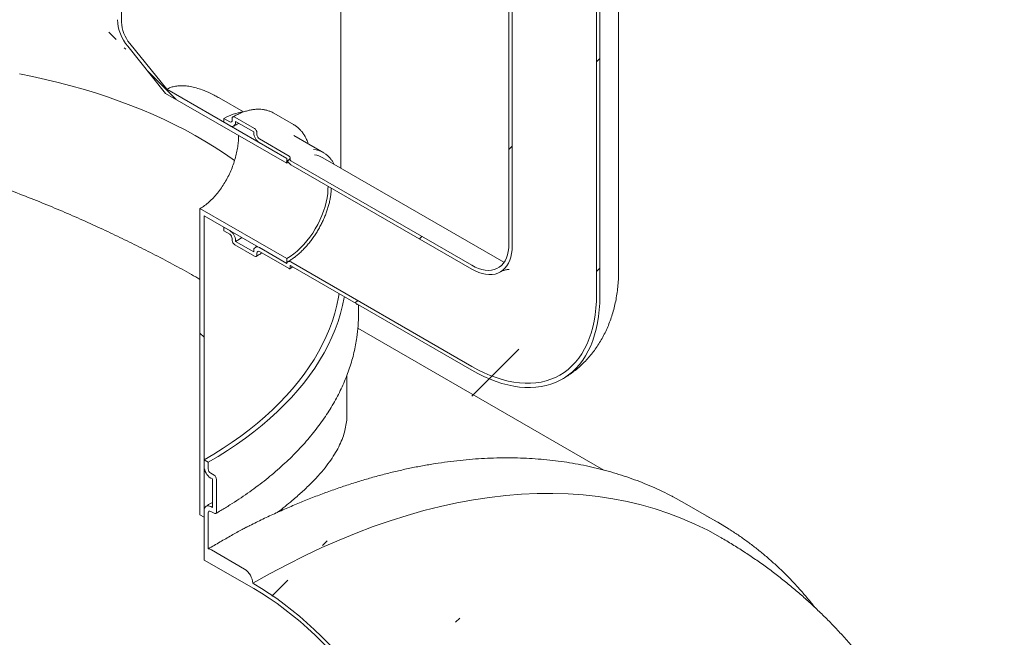
# Model space of a CAD drawing. Units: millimetres. Extents: x 8 to 411, y 5 to 290.
# Drawn here: x 298 to 319, y 199 to 212 of the extents above; entities that cross this region are included whole.
import ezdxf

# ---------------------------------------------------------------- set-up
doc = ezdxf.new("R2010")
doc.units = ezdxf.units.MM

msp = doc.modelspace()

# ---------------------------------------------------------------- hatches: boundary and pattern name
at = {"linetype": 'Continuous', "lineweight": 0}
h = msp.add_hatch(dxfattribs=at)
h.set_pattern_fill('ANSI31', style=0)
edge = h.paths.add_edge_path(flags=0)
edge.add_line((262.216465, 191.094057), (271.320465, 185.83843))
edge.add_arc((271.497242, 185.736379), 0.25, 150.0026883, 270)
edge.add_line((271.497242, 185.532244), (272.204349, 185.12404))
edge.add_arc((272.204349, 185.328175), 0.25, 270, 330.0026883)
edge.add_line((272.381125, 185.226124), (281.485125, 179.970497))
edge.add_arc((281.661902, 179.868446), 0.25, 150.0026883, 270)
edge.add_line((281.661902, 179.664311), (282.369009, 179.256106))
edge.add_arc((282.369009, 179.460242), 0.25, 270, 330.0026883)
edge.add_line((282.545785, 179.358191), (291.649785, 174.102563))
edge.add_arc((291.826562, 174.000512), 0.25, 150.0026883, 270)
edge.add_line((291.826562, 173.796377), (292.533669, 173.388173))
edge.add_arc((292.533669, 173.592308), 0.25, 270, 330.0026883)
edge.add_line((292.710445, 173.490257), (301.814445, 168.23463))
edge.add_arc((301.991222, 168.132579), 0.25, 150.0026883, 270)
edge.add_line((301.991222, 167.928444), (302.698329, 167.52024))
edge.add_arc((302.698329, 167.724375), 0.25, 270, 330.0026883)
edge.add_line((302.875105, 167.622324), (302.895031, 167.610821))
edge.add_arc((302.895031, 172.632547), 6.15, 270, 307.3557921)
edge.add_arc((287.461301, 192.85134), 32, 307.3557921, 349.7120828)
edge.add_line((308.866434, 188.966031), (308.772977, 189.019983))
edge.add_arc((287.461301, 192.85134), 31.875, 307.3557921, 349.8083812, ccw=False)
edge.add_arc((302.895031, 172.632547), 6.025, 270, 307.3557921, ccw=False)
edge.add_line((302.895031, 167.712889), (250.991145, 197.676364))
edge.add_arc((250.991145, 202.596023), 6.025, 188.8366879, 270, ccw=False)
edge.add_arc((266.424875, 204.995411), 31.875, 133.5414052, 188.8366879, ccw=False)
edge.add_line((245.580211, 226.929336), (245.48467, 226.984491))
edge.add_arc((266.424875, 204.995411), 32, 133.6003919, 188.8366879)
edge.add_arc((250.991145, 202.596023), 6.15, 188.8366879, 270)
edge.add_arc((251.167922, 197.472246), 0.25, 150.0026883, 270)
edge.add_line((251.167922, 197.26811), (251.875029, 196.859906))
edge.add_arc((251.875029, 197.064042), 0.25, 270, 330.0026883)
edge.add_line((252.051806, 196.961991), (261.155805, 191.706363))
edge.add_arc((261.332582, 191.604312), 0.25, 150.0026883, 270)
edge.add_line((261.332582, 191.400177), (262.039689, 190.991973))
edge.add_arc((262.039689, 191.196108), 0.25, 270, 330.0026883)
h = msp.add_hatch(dxfattribs=at)
h.set_pattern_fill('ANSI31', style=0)
edge = h.paths.add_edge_path(flags=0)
edge.add_arc((303.690526, 209.349043), 0.025, 150.0026883, 270, ccw=False)
edge.add_line((303.672848, 209.359248), (303.672848, 209.400075))
edge.add_arc((303.65517, 209.41028), 0.025, 330.0026883, 450)
edge.add_line((303.65517, 209.430694), (303.018774, 209.798077))
edge.add_arc((303.018774, 209.859318), 0.075, 150.0026883, 270, ccw=False)
edge.add_line((302.965741, 209.889933), (302.965741, 209.93076))
edge.add_arc((302.912708, 209.961375), 0.075, 330.0026883, 450)
edge.add_line((302.912708, 210.022616), (302.488444, 210.267538))
edge.add_arc((302.488444, 210.206298), 0.075, 90, 150.0026883)
edge.add_line((302.435411, 210.236913), (302.435411, 210.196086))
edge.add_arc((302.382378, 210.226701), 0.075, 270, 330.0026883, ccw=False)
edge.add_line((302.382378, 210.165461), (302.258635, 210.236897))
edge.add_line((302.258635, 210.236897), (302.258635, 210.155243))
edge.add_line((302.258635, 210.155243), (302.382378, 210.083807))
edge.add_arc((302.382378, 210.226701), 0.175, 270, 330.0026883)
edge.add_line((302.506122, 210.155266), (302.506122, 210.175679))
edge.add_line((302.506122, 210.175679), (302.895031, 209.951167))
edge.add_line((302.895031, 209.951167), (302.895031, 209.930754))
edge.add_arc((303.018774, 209.859318), 0.175, 150.0026883, 270)
edge.add_line((303.018774, 209.716423), (303.603923, 209.378624))
edge.add_arc((303.690526, 209.349043), 0.125, 161.1412345, 270)
edge.add_line((303.690526, 209.246975), (307.561935, 207.012058))
edge.add_arc((307.561935, 208.012321), 1.225, 270, 330.0026883)
edge.add_line((308.428141, 207.512271), (308.428141, 225.884439))
edge.add_arc((311.097469, 224.343469), 3.775, -29.9973117, 150.0026883, ccw=False)
edge.add_line((313.766797, 222.802498), (313.837508, 222.761678))
edge.add_arc((311.097469, 224.343469), 3.875, 330.0026883, 510.0026883)
edge.add_line((308.357431, 225.925259), (308.357431, 207.553091))
edge.add_arc((307.561935, 208.012321), 1.125, 270, 330.0026883, ccw=False)
edge.add_line((307.561935, 207.093712), (303.690526, 209.328629))
h = msp.add_hatch(dxfattribs=at)
h.set_pattern_fill('ANSI31', style=0)
edge = h.paths.add_edge_path(flags=0)
edge.add_arc((303.690526, 207.062729), 0.025, 90, 150.0026883, ccw=False)
edge.add_line((303.690526, 207.083142), (307.561935, 204.848225))
edge.add_arc((307.561935, 208.012321), 3.875, 270, 330.0026883)
edge.add_line((310.301974, 206.43053), (310.301974, 224.802698))
edge.add_arc((311.097469, 224.343469), 1.125, -29.9973117, 150.0026883, ccw=False)
edge.add_line((311.892964, 223.884239), (311.963675, 223.843419))
edge.add_arc((311.097469, 224.343469), 1.225, 330.0026883, 510.0026883)
edge.add_line((310.231264, 224.843518), (310.231264, 206.47135))
edge.add_arc((307.561935, 208.012321), 3.775, 270, 330.0026883, ccw=False)
edge.add_line((307.561935, 204.929879), (303.690526, 207.164796))
edge.add_arc((303.690526, 207.062729), 0.125, 90, 140.8887946)
edge.add_line((303.603923, 207.133137), (303.018774, 207.470936))
edge.add_arc((303.018774, 207.328041), 0.175, 90, 150.0026883)
edge.add_line((302.895031, 207.399477), (302.895031, 207.379063))
edge.add_line((302.895031, 207.379063), (302.506122, 207.603576))
edge.add_line((302.506122, 207.603576), (302.506122, 207.623989))
edge.add_arc((302.382378, 207.695425), 0.175, 330.0026883, 450)
edge.add_line((302.382378, 207.83832), (302.258635, 207.909755))
edge.add_line((302.258635, 207.909755), (302.258635, 207.828101))
edge.add_line((302.258635, 207.828101), (302.382378, 207.756666))
edge.add_arc((302.382378, 207.695425), 0.075, -29.9973117, 90, ccw=False)
edge.add_line((302.435411, 207.66481), (302.435411, 207.623983))
edge.add_arc((302.488444, 207.593367), 0.075, 150.0026883, 270)
edge.add_line((302.488444, 207.532127), (302.912708, 207.287204))
edge.add_arc((302.912708, 207.348445), 0.075, 270, 330.0026883)
edge.add_line((302.965741, 207.31783), (302.965741, 207.358657))
edge.add_arc((303.018774, 207.328041), 0.075, 90, 150.0026883, ccw=False)
edge.add_line((303.018774, 207.389282), (303.65517, 207.021898))
edge.add_arc((303.65517, 207.042312), 0.025, 270, 330.0026883)
edge.add_line((303.672848, 207.032107), (303.672848, 207.072934))
h = msp.add_hatch(dxfattribs=at)
h.set_pattern_fill('ANSI31', angle=90, style=0)
edge = h.paths.add_edge_path(flags=0)
edge.add_line((301.03423, 210.862076), (300.24338, 211.845886))
edge.add_arc((300.420157, 212.097407), 0.5, 150.0026883, 234.8993285, ccw=False)
edge.add_line((300.066604, 212.301509), (300.066604, 223.135331))
edge.add_line((300.066604, 223.135331), (299.978215, 223.186357))
edge.add_line((299.978215, 223.186357), (299.978215, 212.352535))
edge.add_arc((300.420157, 212.097407), 0.625, 150.0026883, 234.8993285)
edge.add_line((300.199186, 211.783005), (301.010546, 210.773681))
edge.add_line((301.010546, 210.773681), (303.602137, 209.277587))
edge.add_line((303.602137, 209.277587), (303.602137, 209.379655))
edge.add_line((303.602137, 209.379655), (301.03423, 210.862076))
h = msp.add_hatch(dxfattribs=at)
h.set_pattern_fill('ANSI31', angle=90, style=0)
h.paths.add_polyline_path([(303.602137, 207.236235), (301.745982, 208.307771), (301.745982, 201.752326), (301.834371, 201.701301), (301.834371, 208.154678), (303.602137, 207.134168)], flags=0)
h = msp.add_hatch(dxfattribs=at)
h.set_pattern_fill('ANSI31', style=0)
edge = h.paths.add_edge_path(flags=0)
edge.add_line((301.975792, 202.538268), (302.011147, 202.517858))
edge.add_line((302.011147, 202.517858), (302.011147, 201.905453))
edge.add_line((302.011147, 201.905453), (301.975792, 201.925863))
edge.add_arc((301.975792, 201.762555), 0.2, 90, 150.0026883)
edge.add_line((301.834371, 201.844195), (301.834371, 200.782692))
edge.add_line((301.834371, 200.782692), (302.895031, 200.170386))
edge.add_arc((302.895031, 195.250728), 6.025, 26.3915433, 90, ccw=False)
edge.add_arc((307.437068, 190.556693), 6.9375, 102.0445136, 102.8307609, ccw=False)
edge.add_arc((302.895031, 195.250728), 6.15, 25.3857943, 90)
edge.add_line((302.895031, 200.272454), (302.875105, 200.283957))
edge.add_arc((302.698329, 200.386008), 0.25, 330.0026883, 450)
edge.add_line((302.698329, 200.590143), (301.991222, 200.998347))
edge.add_arc((301.991222, 200.794212), 0.25, 90, 106.7326806)
edge.add_line((301.922759, 201.021939), (301.922759, 201.79317))
edge.add_arc((301.975792, 201.762555), 0.075, 90, 150.0026883, ccw=False)
edge.add_line((301.975792, 201.823795), (302.046503, 201.782975))
edge.add_arc((302.046503, 201.844215), 0.075, 270, 330.0026883)
edge.add_line((302.099536, 201.8136), (302.099536, 202.50766))
edge.add_arc((302.046503, 202.538275), 0.075, 330.0026883, 450)
edge.add_line((302.046503, 202.599516), (301.975792, 202.640336))
edge.add_arc((301.975792, 202.701577), 0.075, 150.0026883, 270, ccw=False)
edge.add_line((301.922759, 202.732192), (301.922759, 202.875087))
edge.add_line((301.922759, 202.875087), (301.834371, 202.926112))
edge.add_line((301.834371, 202.926112), (301.834371, 202.783217))
edge.add_arc((301.975792, 202.701577), 0.2, 150.0026883, 270)

# ---------------------------------------------------------------- linework, layer by layer
at = {"color": 7, "linetype": 'Continuous', "lineweight": 15}
for p, q in [((308.357431, 207.553091), (308.357431, 225.925259)), ((308.428141, 207.512271), (308.428141, 225.884439)), ((310.704702, 206.99181), (310.704702, 225.363979)), ((310.231264, 224.843518), (310.231264, 206.47135)), ((310.301974, 224.802698), (310.301974, 206.43053)), ((300.066604, 212.301509), (300.066604, 223.135331)), ((304.763303, 209.174255), (304.763303, 213.359462)), ((300.199186, 211.783005), (301.010546, 210.773681)), ((301.03423, 210.862076), (300.24338, 211.845886)), ((301.010546, 210.773681), (303.602137, 209.277587)), ((301.03423, 210.862076), (303.602137, 209.379655)), ((302.67913, 210.377422), (302.157692, 210.678442)), ((302.488444, 210.267538), (302.912708, 210.022616)), ((303.75014, 210.105542), (303.325876, 210.350464)), ((302.258635, 210.155243), (302.258635, 210.236897)), ((302.258635, 210.236897), (302.382378, 210.165461)), ((302.382378, 210.083807), (302.258635, 210.155243)), ((302.435411, 210.196086), (302.435411, 210.236913)), ((302.895031, 209.951167), (302.506122, 210.175679)), ((302.506122, 210.175679), (302.506122, 210.155266)), ((303.756773, 210.101652), (303.75014, 210.105542)), ((302.895031, 209.930754), (302.895031, 209.951167)), ((302.965741, 209.93076), (302.965741, 209.889933)), ((304.392611, 209.503718), (303.756214, 209.871102)), ((303.018774, 209.798077), (303.65517, 209.430694)), ((303.603923, 209.378624), (303.018774, 209.716423)), ((303.602137, 209.379655), (303.602137, 209.277587)), ((303.637911, 209.297403), (303.602137, 209.277587)), ((303.672848, 209.400075), (303.672848, 209.359248)), ((303.690526, 209.328629), (307.561935, 207.093712)), ((307.561935, 207.012058), (303.690526, 209.246975)), ((308.24938, 207.161786), (304.37797, 209.396703)), ((303.602137, 207.236235), (301.745982, 208.307771)), ((301.745982, 208.307771), (301.745982, 201.752326)), ((303.602137, 207.134168), (301.834371, 208.154678)), ((301.834371, 201.701301), (301.834371, 208.154678)), ((302.258635, 207.828101), (302.258635, 207.909755)), ((302.258635, 207.909755), (302.382378, 207.83832)), ((302.382378, 207.756666), (302.258635, 207.828101)), ((302.435411, 207.623983), (302.435411, 207.66481)), ((302.912708, 207.287204), (302.488444, 207.532127)), ((302.506122, 207.623989), (302.506122, 207.603576)), ((302.506122, 207.603576), (302.895031, 207.379063)), ((302.895031, 207.379063), (302.895031, 207.399477)), ((302.966479, 207.501125), (302.931281, 207.4796)), ((302.965741, 207.358657), (302.965741, 207.31783)), ((303.018774, 207.470936), (303.603923, 207.133137)), ((303.65517, 207.021898), (303.018774, 207.389282)), ((303.602137, 207.236235), (303.602137, 207.134168)), ((303.690526, 207.164796), (307.561935, 204.929879)), ((303.672848, 207.072934), (303.672848, 207.032107)), ((307.561935, 204.848225), (303.690526, 207.083142)), ((305.105425, 206.266338), (305.102305, 206.244283)), ((305.138303, 206.048717), (305.138303, 206.247358)), ((310.388041, 202.7094), (305.125181, 205.747584)), ((304.888303, 203.884554), (304.888303, 204.732627)), ((301.834371, 202.926112), (301.834371, 202.783217)), ((301.922759, 202.875087), (301.834371, 202.926112)), ((301.922759, 202.732192), (301.922759, 202.875087)), ((302.046503, 202.599516), (301.975792, 202.640336)), ((301.975792, 202.538268), (302.011147, 202.517858)), ((302.011147, 202.517858), (302.011147, 201.905453)), ((302.099536, 201.8136), (302.099536, 202.50766)), ((312.115399, 202.000885), (311.870349, 202.135662)), ((301.834371, 201.844195), (301.834371, 200.782692)), ((302.011147, 201.905453), (301.975792, 201.925863)), ((312.822506, 201.592681), (312.115399, 202.000885)), ((301.745982, 201.752326), (301.834371, 201.701301)), ((301.922759, 201.021939), (301.922759, 201.79317)), ((301.975792, 201.823795), (302.046503, 201.782975)), ((312.894218, 201.262615), (312.874293, 201.274118)), ((301.991222, 200.998347), (302.698329, 200.590143)), ((302.895031, 200.170386), (301.834371, 200.782692)), ((302.875105, 200.283957), (302.895031, 200.272454))]:
    msp.add_line(p, q, dxfattribs=at)
at = {"color": 7, "linetype": 'Continuous', "lineweight": 15, "flags": 128}
for points in [[(297.885009, 211.191716), (298.163878, 211.135384), (298.439703, 211.074261), (298.712236, 211.008403), (298.981235, 210.937867), (299.246459, 210.862717), (299.507669, 210.78302), (299.764633, 210.698848), (300.017119, 210.610276), (300.264903, 210.517383), (300.507762, 210.420252), (300.745479, 210.318971), (300.977842, 210.21363), (301.204641, 210.104323), (301.425674, 209.991148), (301.640744, 209.874207), (301.849658, 209.753604), (302.052228, 209.629447), (302.248273, 209.501847), (302.437619, 209.370918), (302.487234, 209.335257)], [(303.602137, 207.236235), (303.677096, 207.283185), (303.751514, 207.33715), (303.824857, 207.397742), (303.896594, 207.464525), (303.96621, 207.537017), (304.033203, 207.614695), (304.09709, 207.697001), (304.157411, 207.783341), (304.213731, 207.873093), (304.265644, 207.965611), (304.312777, 208.060227), (304.35479, 208.15626), (304.39138, 208.253019), (304.422283, 208.349806), (304.447277, 208.445923), (304.466182, 208.540678), (304.478862, 208.633389), (304.485225, 208.723388), (304.485838, 208.787852)], [(302.506122, 207.603576), (302.589348, 207.655217), (302.639544, 207.689861)], [(308.357431, 207.553091), (308.354037, 207.470291), (308.343886, 207.392116), (308.327063, 207.319233), (308.303713, 207.252262), (308.274033, 207.191776), (308.238279, 207.138291), (308.196754, 207.092262), (308.149813, 207.054083), (308.097857, 207.02408), (308.041328, 207.002508), (307.98071, 206.989551), (307.916518, 206.98532), (307.849301, 206.989851), (307.779633, 207.003105), (307.708107, 207.02497), (307.635334, 207.055258), (307.561935, 207.093712)], [(308.428141, 207.512271), (308.424845, 207.426995), (308.414982, 207.346174), (308.398626, 207.270422), (308.375903, 207.200317), (308.346984, 207.136392), (308.312092, 207.079133), (308.27149, 207.028977), (308.225488, 206.986304), (308.174435, 206.951439), (308.118722, 206.924649), (308.058771, 206.906137), (307.995038, 206.896043), (307.92801, 206.894445), (307.858195, 206.901354), (307.786126, 206.916719), (307.71235, 206.940421), (307.63743, 206.972282), (307.561935, 207.012058)], [(303.603923, 207.133137), (303.6082, 207.147405), (303.614884, 207.159197), (303.623778, 207.16817), (303.634624, 207.174061), (303.647104, 207.176698), (303.660853, 207.176002), (303.675469, 207.171996), (303.690526, 207.164796)], [(304.72253, 206.487379), (304.709549, 206.410395), (304.674497, 206.240507), (304.63074, 206.071294), (304.578316, 205.902904), (304.517271, 205.735484), (304.447658, 205.569182), (304.36954, 205.404144), (304.282985, 205.240515), (304.188068, 205.078439), (304.084873, 204.918057), (303.97349, 204.759511), (303.854018, 204.602941), (303.726561, 204.448483), (303.591232, 204.296273), (303.448149, 204.146445), (303.297438, 203.99913), (303.139231, 203.854458), (302.973667, 203.712557), (302.800892, 203.57355), (302.621057, 203.437559), (302.43432, 203.304705), (302.240846, 203.175104), (302.040804, 203.048869), (301.834371, 202.926112)], [(307.561935, 204.929879), (307.692913, 204.85798), (307.823575, 204.79368), (307.953607, 204.737134), (308.082696, 204.688479), (308.210529, 204.647831), (308.3368, 204.615288), (308.461205, 204.590929), (308.583443, 204.574812), (308.70322, 204.566977), (308.820248, 204.567441), (308.934244, 204.576205), (309.044935, 204.593247), (309.152052, 204.618525), (309.255339, 204.65198), (309.354547, 204.69353), (309.449435, 204.743075), (309.539777, 204.800496), (309.625354, 204.865654), (309.70596, 204.938393), (309.781401, 205.018538), (309.851495, 205.105895), (309.916073, 205.200253), (309.974979, 205.301386), (310.028073, 205.40905), (310.075225, 205.522986), (310.116323, 205.642918), (310.151267, 205.768559), (310.179973, 205.899605), (310.202372, 206.035741), (310.21841, 206.176638), (310.228048, 206.321958), (310.231264, 206.47135)], [(304.837127, 206.421223), (304.833878, 206.402923), (304.798387, 206.230912), (304.754083, 206.059583), (304.701003, 205.889088), (304.639195, 205.719576), (304.568713, 205.551195), (304.489618, 205.384094), (304.401981, 205.21842), (304.305877, 205.054317), (304.201392, 204.891931), (304.088617, 204.731403), (303.967652, 204.572876), (303.838602, 204.416487), (303.701581, 204.262374), (303.55671, 204.110673), (303.404114, 203.961517), (303.24393, 203.815037), (303.076297, 203.671362), (302.901362, 203.530617), (302.719279, 203.392927), (302.530208, 203.258412), (302.334316, 203.127191), (302.131773, 202.999378), (301.922759, 202.875087)], [(307.561935, 204.848225), (307.692312, 204.776544), (307.822393, 204.712193), (307.951884, 204.655319), (308.080491, 204.606048), (308.207924, 204.564494), (308.333894, 204.530751), (308.458114, 204.504894), (308.580305, 204.486983), (308.700189, 204.477058), (308.817494, 204.475142), (308.931955, 204.481238), (309.043312, 204.495333), (309.151314, 204.517396), (309.255715, 204.547375), (309.356279, 204.585204), (309.452779, 204.630796), (309.544995, 204.684049), (309.632719, 204.744841), (309.715751, 204.813035), (309.793905, 204.888476), (309.867003, 204.970994), (309.934879, 205.060402), (309.997379, 205.156496), (310.054362, 205.25906), (310.1057, 205.367861), (310.151274, 205.482653), (310.190983, 205.603175), (310.224737, 205.729154), (310.252458, 205.860306), (310.274085, 205.996332), (310.289567, 206.136926), (310.298871, 206.281768), (310.301974, 206.43053)], [(302.875105, 200.283957), (303.245303, 200.492071), (303.615248, 200.688851), (303.984685, 200.87416), (304.353361, 201.047873), (304.721025, 201.209871), (305.087423, 201.360041), (305.452305, 201.498281), (305.815421, 201.624497), (306.176521, 201.738602), (306.535359, 201.840517), (306.891689, 201.930173), (307.245266, 202.007509), (307.595847, 202.072472), (307.943194, 202.125016), (308.287066, 202.165106), (308.62723, 202.192714), (308.963452, 202.207822), (309.295501, 202.210419), (309.623149, 202.200504), (309.946173, 202.178083), (310.264351, 202.143171), (310.577465, 202.095792), (310.885299, 202.03598), (311.187644, 201.963775), (311.484292, 201.879226), (311.77504, 201.782391), (312.059688, 201.673337), (312.338041, 201.552138), (312.609909, 201.418878), (312.874293, 201.274118)], [(313.06972, 201.442822), (312.823329, 201.592206), (312.577456, 201.727458)], [(302.895031, 200.272454), (303.059455, 200.173943), (303.223644, 200.068391), (303.387364, 199.95595), (303.550379, 199.836779), (303.712457, 199.71105), (303.873366, 199.578942), (304.032876, 199.440645), (304.190759, 199.296355), (304.346789, 199.14628), (304.500742, 198.990634), (304.652399, 198.829639), (304.801543, 198.663526), (304.947961, 198.492533), (305.091442, 198.316903), (305.231783, 198.136888), (305.368781, 197.952746), (305.502242, 197.76474), (305.631974, 197.573138), (305.757793, 197.378215), (305.879517, 197.18025), (305.996973, 196.979525), (306.109993, 196.776327)], [(306.015309, 196.799074), (305.899427, 197.004382), (305.778945, 197.207006), (305.654046, 197.406633), (305.524922, 197.602959), (305.39177, 197.795683), (305.254795, 197.98451), (305.114206, 198.169149), (304.970219, 198.34932), (304.823054, 198.524746), (304.672936, 198.695157), (304.520096, 198.860294), (304.364767, 199.019903), (304.207187, 199.17374), (304.047598, 199.321569), (303.886244, 199.463165), (303.723371, 199.598309), (303.559231, 199.726795), (303.394073, 199.848427), (303.22815, 199.963018), (303.061718, 200.070393), (302.895031, 200.170386)]]:
    msp.add_lwpolyline(points, dxfattribs=at)
at = {"color": 7, "linetype": 'Continuous', "lineweight": 15}
for centre, radius, start, end in [((300.936507, 212.396709), 0.959309, 182.6392874, 219.7720724), ((300.833237, 212.336849), 0.767447, 182.6392874, 219.7720724), ((302.772242, 209.400691), 0.981342, 95.8699632, 121.558727), ((302.467742, 210.242158), 0.032753, 50.7967148, 189.214037), ((302.403081, 210.190842), 0.032753, 230.7967148, 9.214037), ((302.430684, 210.143028), 0.076424, 230.7967148, 9.214037), ((303.163693, 209.942979), 0.268941, 182.6054785, 237.3945217), ((302.8506, 209.925521), 0.11526, 2.6054785, 57.3945217), ((303.080883, 209.895173), 0.11526, 182.6054785, 237.3945217), ((303.634468, 209.398328), 0.03842, 2.6054785, 57.3945217), ((304.136567, 209.060332), 0.511621, 35.2271915, 85.4441467), ((304.138191, 208.975976), 0.484257, 60.3205451, 83.0376281), ((303.796901, 209.411261), 0.195718, 189.5993204, 237.0769775), ((303.711229, 209.360994), 0.03842, 182.6054785, 237.3945217), ((302.237459, 207.611764), 0.268941, 2.6054785, 57.3945217), ((302.32027, 207.65957), 0.11526, 2.6054785, 57.3945217), ((302.550552, 207.629222), 0.11526, 182.6054785, 237.3945217), ((302.970469, 207.411714), 0.076424, 50.7967148, 189.214037), ((302.933411, 207.312585), 0.032753, 230.7967148, 9.214037), ((302.998072, 207.363901), 0.032753, 50.7967148, 189.214037), ((303.662071, 207.030358), 0.010918, 230.7967148, 9.214037), ((303.683625, 207.074682), 0.010918, 50.7967148, 189.214037), ((301.65879, 206.049434), 3.479513, 351.7512255, 359.9881939), ((302.141414, 202.79719), 0.307361, 182.6054785, 237.3945217), ((302.0379, 202.737431), 0.11526, 182.6054785, 237.3945217), ((301.984394, 202.50242), 0.11526, 2.6054785, 57.3945217), ((301.920585, 201.858181), 0.087342, 50.7967148, 189.214037), ((301.955089, 201.798414), 0.032753, 50.7967148, 189.214037), ((302.067205, 201.808355), 0.032753, 230.7967148, 9.214037), ((301.902709, 200.85262), 0.170501, 58.7257805, 83.2466793), ((302.491301, 200.266491), 0.384201, 2.6054785, 57.3945217)]:
    msp.add_arc(centre, radius, start, end, dxfattribs=at)
for points, knots in [([(301.03423, 210.862076), (301.059166, 210.87489), (301.109044, 210.90052), (301.199414, 210.92641), (301.302323, 210.940143), (301.41933, 210.938885), (301.541312, 210.922703), (301.666214, 210.892955), (301.808396, 210.847167), (301.906782, 210.803788), (301.964746, 210.778232)], [0, 0, 0, 0, 0.097013437, 0.194049147, 0.313619685, 0.433288069, 0.560843782, 0.688899331, 0.816716561, 1, 1, 1, 1]), ([(301.964746, 210.778232), (302.001631, 210.760654), (302.067708, 210.729163), (302.129928, 210.693643), (302.157416, 210.677951)], [0, 0, 0, 0, 0.558213773, 1, 1, 1, 1]), ([(303.328735, 210.347769), (303.315645, 210.355463), (303.282633, 210.374868), (303.225366, 210.398086), (303.157956, 210.418218), (303.087344, 210.430906), (303.013982, 210.436436), (302.93809, 210.434657), (302.860004, 210.425559), (302.780086, 210.409124), (302.69874, 210.385449), (302.6164, 210.354488), (302.533622, 210.317066), (302.478467, 210.286502), (302.450947, 210.271252)], [0, 0, 0, 0, 0.055146373, 0.139079366, 0.223090925, 0.307429467, 0.392282194, 0.477750267, 0.563844928, 0.650503266, 0.737616294, 0.825058914, 0.912713289, 1, 1, 1, 1]), ([(302.469871, 210.075143), (302.481899, 210.081891), (302.516888, 210.101522), (302.554502, 210.120838), (302.579244, 210.130842), (302.581917, 210.131923)], [0, 0, 0, 0, 0.3184387616, 0.926361787, 1, 1, 1, 1]), ([(304.062019, 209.694564), (304.056156, 209.712516), (304.041764, 209.756582), (304.012275, 209.821033), (303.97467, 209.888093), (303.931619, 209.948882), (303.883802, 210.003479), (303.831087, 210.050891), (303.788635, 210.083271), (303.762609, 210.097527), (303.75696, 210.10062)], [0, 0, 0, 0, 0.100265069, 0.246123982, 0.39118618, 0.535247152, 0.678187554, 0.820025504, 0.960941882, 1, 1, 1, 1]), ([(301.745982, 206.792516), (301.686007, 206.827062), (301.497809, 206.935467), (301.160696, 207.11888), (300.750928, 207.334516), (300.33909, 207.542369), (299.929179, 207.741569), (299.507854, 207.93835), (299.076951, 208.131445), (298.638184, 208.3196), (298.182625, 208.505944), (297.710153, 208.689093), (297.22087, 208.867538), (296.725992, 209.036249), (296.227131, 209.193892), (295.725891, 209.339132), (295.202506, 209.476281), (294.65687, 209.601938), (294.089511, 209.712646), (293.522628, 209.802376), (292.958555, 209.869604), (292.399631, 209.912843), (291.894445, 209.929035), (291.442285, 209.924194), (291.041369, 209.904786), (290.646148, 209.869921), (290.252937, 209.818644), (289.862776, 209.749758), (289.476744, 209.662534), (289.100468, 209.557727), (288.732058, 209.434388), (288.373177, 209.29144), (288.023582, 209.130424), (287.802659, 209.007977), (287.692235, 208.946773)], [0, 0, 0, 0, 0.01599689, 0.050197582, 0.084267261, 0.115024746, 0.145863877, 0.176750944, 0.207645451, 0.238501774, 0.269270753, 0.302113569, 0.335036533, 0.368004288, 0.400976645, 0.43391024, 0.466760163, 0.503678609, 0.540715126, 0.577806856, 0.614892483, 0.651914894, 0.688823907, 0.716291652, 0.743786849, 0.771280572, 0.798746302, 0.827191991, 0.855671657, 0.884149941, 0.912593742, 0.941722868, 0.970871219, 1, 1, 1, 1]), ([(302.573698, 209.871127), (302.572767, 209.832514), (302.570906, 209.755288), (302.556071, 209.631911), (302.532321, 209.504764), (302.499189, 209.375115), (302.457106, 209.244554), (302.405995, 209.114787), (302.346525, 208.987557), (302.279137, 208.864475), (302.204108, 208.747465), (302.122376, 208.637959), (302.034956, 208.53771), (301.942583, 208.448481), (301.846554, 208.371072), (301.780165, 208.327531), (301.746522, 208.308083), (301.745982, 208.307771)], [0, 0, 0, 0, 0.070882612, 0.141765567, 0.212662458, 0.283784223, 0.354683782, 0.425968213, 0.497477695, 0.568762743, 0.640465737, 0.712397617, 0.784098155, 0.855600276, 0.927332843, 0.99883325, 1, 1, 1, 1]), ([(304.61239, 209.261375), (304.607365, 209.271714), (304.591958, 209.303415), (304.573925, 209.333028), (304.559717, 209.350605), (304.559501, 209.350872)], [0, 0, 0, 0, 0.322777201, 0.989696908, 1, 1, 1, 1]), ([(304.554527, 208.748198), (304.554446, 208.7382), (304.554151, 208.701932), (304.548262, 208.6358), (304.536855, 208.550503), (304.519889, 208.462672), (304.497834, 208.373166), (304.470668, 208.282493), (304.438557, 208.19127), (304.401668, 208.10009), (304.360219, 208.009555), (304.314461, 207.920256), (304.264681, 207.832777), (304.211199, 207.747688), (304.15437, 207.665541), (304.094573, 207.586865), (304.032214, 207.512162), (303.967723, 207.441898), (303.901551, 207.376518), (303.834163, 207.316377), (303.766062, 207.261981), (303.697122, 207.212648), (303.65123, 207.184974), (303.628031, 207.170985)], [0, 0, 0, 0, 0.01852832, 0.067210711, 0.115967665, 0.164813327, 0.213749794, 0.262771637, 0.311868869, 0.361028846, 0.410237438, 0.459479736, 0.508740432, 0.558004021, 0.607250429, 0.656463245, 0.705626828, 0.754725746, 0.803745137, 0.852671376, 0.901493188, 0.950203458, 1, 1, 1, 1]), ([(302.950205, 207.283491), (302.964824, 207.292078), (303.004866, 207.315599), (303.044612, 207.342634), (303.069846, 207.359799)], [0, 0, 0, 0, 0.365090314, 1, 1, 1, 1]), ([(303.667669, 207.02066), (303.681182, 207.028483), (303.702251, 207.040681), (303.723204, 207.054856), (303.730718, 207.059939)], [0, 0, 0, 0, 0.64136523, 1, 1, 1, 1]), ([(308.17485, 206.950666), (308.183005, 206.955563), (308.206006, 206.969373), (308.244523, 206.984723), (308.28448, 206.996701), (308.316469, 207.002695), (308.341155, 207.005059), (308.357206, 207.005233), (308.364884, 207.004522), (308.364068, 207.00464), (308.363838, 207.004673)], [0, 0, 0, 0, 0.09512663, 0.268287742, 0.42350171, 0.564180107, 0.693727872, 0.827223729, 0.951318657, 1, 1, 1, 1]), ([(309.498875, 204.656953), (309.528234, 204.674102), (309.59556, 204.71343), (309.695875, 204.782819), (309.80021, 204.863375), (309.89949, 204.950176), (309.993713, 205.042739), (310.082684, 205.140943), (310.166275, 205.244592), (310.244356, 205.353528), (310.316807, 205.467609), (310.383508, 205.586711), (310.444341, 205.710724), (310.499182, 205.839547), (310.5479, 205.973077), (310.590353, 206.111198), (310.626396, 206.25376), (310.655872, 206.400571), (310.678675, 206.551367), (310.694538, 206.705846), (310.703294, 206.852934), (310.704267, 206.948922), (310.704702, 206.99181)], [0, 0, 0, 0, 0.037154216, 0.085200788, 0.133203756, 0.181239299, 0.229384516, 0.277717644, 0.326318046, 0.375265885, 0.424641347, 0.474523285, 0.524987137, 0.576101995, 0.627926773, 0.680505565, 0.733862539, 0.787997038, 0.842879891, 0.898452155, 0.954627312, 1, 1, 1, 1]), ([(302.083999, 201.779262), (302.119494, 201.799933), (302.222393, 201.85986), (302.388396, 201.961521), (302.579985, 202.085206), (302.765556, 202.211987), (302.945058, 202.341712), (303.118325, 202.4743), (303.285229, 202.609646), (303.445638, 202.74765), (303.599425, 202.888206), (303.74647, 203.031209), (303.886655, 203.176547), (304.01987, 203.324109), (304.146009, 203.47378), (304.264971, 203.625442), (304.376662, 203.778977), (304.480994, 203.934262), (304.577885, 204.091173), (304.667258, 204.249584), (304.749047, 204.409368), (304.823187, 204.570398), (304.88963, 204.732542), (304.948311, 204.895674), (304.99925, 205.059659), (305.042189, 205.224383), (305.077206, 205.386291), (305.093844, 205.493503), (305.101898, 205.5454)], [0, 0, 0, 0, 0.020721905, 0.060072892, 0.099426102, 0.138779844, 0.178133399, 0.217486059, 0.256837017, 0.296185334, 0.335529933, 0.374869594, 0.414202951, 0.453528498, 0.492844604, 0.532149531, 0.57144147, 0.610718582, 0.649979063, 0.689221207, 0.728443498, 0.767644694, 0.806823931, 0.845980813, 0.885115502, 0.924228782, 0.963322104, 1, 1, 1, 1]), ([(304.886872, 203.884545), (304.887313, 203.873974), (304.889796, 203.814398), (304.877707, 203.704906), (304.849649, 203.555694), (304.802331, 203.402987), (304.736821, 203.246862), (304.651627, 203.086636), (304.547517, 202.924072), (304.423351, 202.757657), (304.278848, 202.587602), (304.113163, 202.413279), (303.927201, 202.235988), (303.743259, 202.074779), (303.566908, 201.930833), (303.459663, 201.845725), (303.400961, 201.801957), (303.398939, 201.80045)], [0, 0, 0, 0, 0.0162402174, 0.0915337694, 0.1673055048, 0.243076924, 0.3217981135, 0.4005187369, 0.4798291149, 0.5591387519, 0.6404095806, 0.7216794916, 0.8036814912, 0.8856825348, 0.9418067866, 0.997995598, 1, 1, 1, 1]), ([(311.863883, 202.138232), (311.841639, 202.150146), (311.750695, 202.198855), (311.587144, 202.277322), (311.373288, 202.373497), (311.155503, 202.462196), (310.934213, 202.544007), (310.709405, 202.618731), (310.481184, 202.686381), (310.249627, 202.746917), (310.01482, 202.800315), (309.776851, 202.846548), (309.535808, 202.885594), (309.291783, 202.917432), (309.04487, 202.942043), (308.795166, 202.959412), (308.542769, 202.969527), (308.28778, 202.972379), (308.030301, 202.967961), (307.770437, 202.956272), (307.508294, 202.937312), (307.243979, 202.911086), (306.977601, 202.877603), (306.709269, 202.836874), (306.439094, 202.788915), (306.167187, 202.733746), (305.893659, 202.671388), (305.618622, 202.601868), (305.342189, 202.525215), (305.064472, 202.441461), (304.785584, 202.350642), (304.505635, 202.252798), (304.22474, 202.147967), (303.94301, 202.036207), (303.660556, 201.917516), (303.377496, 201.792124), (303.093918, 201.659415), (302.880221, 201.555935), (302.761016, 201.494579), (302.736554, 201.481988)], [0, 0, 0, 0, 0.009028977, 0.036915392, 0.064805071, 0.092700496, 0.120604032, 0.148517877, 0.176444026, 0.204384236, 0.232340007, 0.26031256, 0.288302834, 0.316311484, 0.344338889, 0.372385169, 0.400450199, 0.42853364, 0.456634958, 0.484753458, 0.512888313, 0.541038587, 0.569203269, 0.597381294, 0.62557157, 0.653772994, 0.681984472, 0.710204936, 0.738433351, 0.76666873, 0.794910136, 0.823156691, 0.851407578, 0.879662039, 0.907919382, 0.936178975, 0.964440245, 0.992702678, 1, 1, 1, 1]), ([(302.011147, 202.015782), (302.003147, 202.01086), (301.958981, 201.983687), (301.913249, 201.95734), (301.8758, 201.935764)], [0, 0, 0, 0, 0.181128518, 1, 1, 1, 1]), ([(302.73619, 201.482755), (302.707781, 201.4679), (302.605385, 201.414359), (302.42003, 201.310698), (302.177706, 201.17008), (302.007726, 201.071311), (301.922759, 201.021939)], [0, 0, 0, 0, 0.113404544, 0.408739311, 0.704447775, 1, 1, 1, 1]), ([(314.903714, 199.766122), (314.890615, 199.783234), (314.827618, 199.865536), (314.709896, 200.006928), (314.5505, 200.189954), (314.386102, 200.366146), (314.21726, 200.536042), (314.043912, 200.699416), (313.866173, 200.856269), (313.684075, 201.006477), (313.497816, 201.1502), (313.307006, 201.286613), (313.166134, 201.382643), (313.087663, 201.431114), (313.075517, 201.438617)], [0, 0, 0, 0, 0.02519747, 0.12118691, 0.217111023, 0.312971086, 0.408769331, 0.504508968, 0.600194191, 0.695830147, 0.791422875, 0.886979228, 0.982506755, 1, 1, 1, 1]), ([(305.969781, 167.306347), (306.029993, 167.341369), (306.195909, 167.437873), (306.465774, 167.601325), (306.778793, 167.798505), (307.089615, 168.002429), (307.398231, 168.212885), (307.704476, 168.429743), (308.008209, 168.652828), (308.309302, 168.881983), (308.60764, 169.117052), (308.903116, 169.357882), (309.195631, 169.604322), (309.485094, 169.856225), (309.771419, 170.113447), (310.054526, 170.375846), (310.334339, 170.643284), (310.610787, 170.915628), (310.883802, 171.192745), (311.15332, 171.474508), (311.419277, 171.760789), (311.681612, 172.051466), (311.940268, 172.346417), (312.195185, 172.645524), (312.446306, 172.94867), (312.693575, 173.255738), (312.936935, 173.566617), (313.17633, 173.881192), (313.411704, 174.199354), (313.643002, 174.520993), (313.870165, 174.845999), (314.093139, 175.174264), (314.311865, 175.505682), (314.526286, 175.840147), (314.736344, 176.177552), (314.94198, 176.517792), (315.143137, 176.860764), (315.339752, 177.206362), (315.531764, 177.554478), (315.719111, 177.905007), (315.901729, 178.257843), (316.079558, 178.612884), (316.252535, 178.970029), (316.420597, 179.329175), (316.583678, 179.690223), (316.741715, 180.053071), (316.894642, 180.417618), (317.042391, 180.783763), (317.184894, 181.151406), (317.322082, 181.520446), (317.453885, 181.890781), (317.580231, 182.262309), (317.701046, 182.634927), (317.816257, 183.008532), (317.925787, 183.383017), (318.029559, 183.758276), (318.127493, 184.134199), (318.219508, 184.510674), (318.305524, 184.887585), (318.385455, 185.264814), (318.459218, 185.642235), (318.526725, 186.019721), (318.587891, 186.397137), (318.642628, 186.774341), (318.690848, 187.151184), (318.732465, 187.527509), (318.767394, 187.90315), (318.79555, 188.277934), (318.816853, 188.65167), (318.831226, 189.024152), (318.838596, 189.395161), (318.838902, 189.764472), (318.832085, 190.131858), (318.8181, 190.497085), (318.796909, 190.859912), (318.768486, 191.220095), (318.732814, 191.577387), (318.689892, 191.931539), (318.639729, 192.282308), (318.582347, 192.629451), (318.517779, 192.972737), (318.446072, 193.311941), (318.367282, 193.646849), (318.281475, 193.977263), (318.188725, 194.302994), (318.089115, 194.623872), (317.982734, 194.93974), (317.869673, 195.250453), (317.75003, 195.555883), (317.623906, 195.855913), (317.4914, 196.150438), (317.352616, 196.439365), (317.207658, 196.722608), (317.056629, 197.000089), (316.899632, 197.271737), (316.736772, 197.537486), (316.56815, 197.797275), (316.393872, 198.051044), (316.214039, 198.298736), (316.028756, 198.540295), (315.838126, 198.775669), (315.642254, 199.004801), (315.441244, 199.22764), (315.235201, 199.44413), (315.024234, 199.654219), (314.808449, 199.857852), (314.587954, 200.054974), (314.362861, 200.245534), (314.133277, 200.429473), (313.899324, 200.606754), (313.661077, 200.77726), (313.418786, 200.94118), (313.172055, 201.097563), (312.996982, 201.204466), (312.903082, 201.257204), (312.893989, 201.262311)], [0, 0, 0, 0, 0.005296829, 0.014595595, 0.023894245, 0.033199903, 0.042509533, 0.051819825, 0.061128145, 0.070432418, 0.079730857, 0.089021946, 0.098304428, 0.107577292, 0.116839751, 0.126091227, 0.135331326, 0.144559827, 0.153776658, 0.162981881, 0.172175677, 0.181358329, 0.190530211, 0.199691777, 0.208843547, 0.217986099, 0.22712006, 0.236246103, 0.245364934, 0.254477289, 0.263583932, 0.272685646, 0.281783234, 0.290877511, 0.299969306, 0.309059456, 0.318148805, 0.327238202, 0.336328364, 0.345419997, 0.354513954, 0.363611086, 0.372712243, 0.381818264, 0.390929983, 0.400048223, 0.409173789, 0.418307471, 0.427450036, 0.436602223, 0.44576474, 0.454938255, 0.464123389, 0.47332071, 0.482530719, 0.491753846, 0.50099043, 0.510240711, 0.519504813, 0.528782727, 0.538074296, 0.547379191, 0.556696896, 0.566026686, 0.575367602, 0.584718437, 0.594077714, 0.603443667, 0.612814233, 0.622186758, 0.631557872, 0.640924489, 0.650283238, 0.659630495, 0.668962415, 0.678274986, 0.687564082, 0.696825529, 0.706055177, 0.715248976, 0.724403043, 0.73351374, 0.742577733, 0.751592049, 0.760554115, 0.769461797, 0.77831341, 0.78710773, 0.795843987, 0.80452185, 0.813141402, 0.821703114, 0.830207812, 0.838656637, 0.847051011, 0.855392603, 0.86368329, 0.871925126, 0.880120313, 0.888271174, 0.896380128, 0.904449667, 0.912482344, 0.920480754, 0.928447522, 0.936385296, 0.944296733, 0.952184501, 0.960051269, 0.967899708, 0.975732486, 0.983552268, 0.99136172, 0.999163505, 1, 1, 1, 1])]:
    msp.add_open_spline(points, degree=3, knots=knots, dxfattribs=at)

doc.saveas('drawing.dxf')
